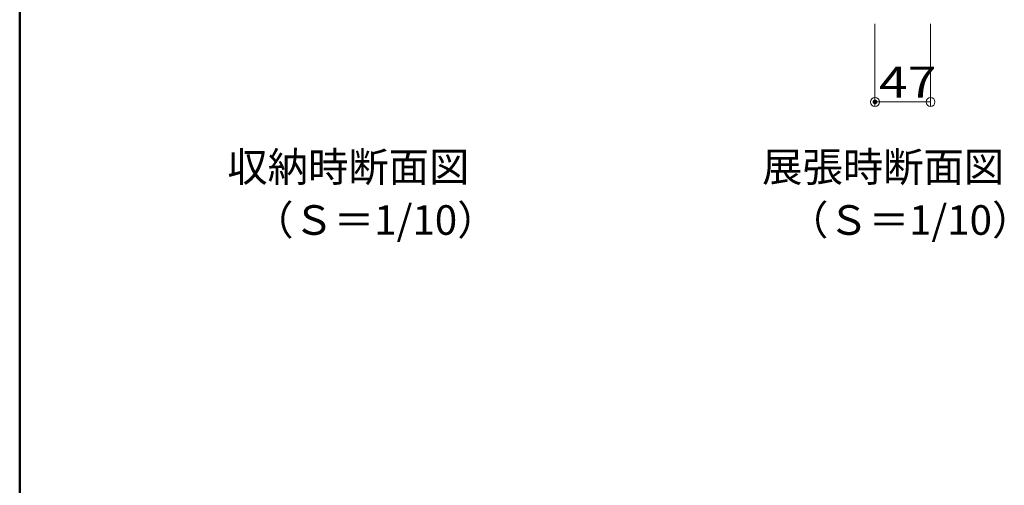
# Model space of a CAD drawing. Units: millimetres. Extents: x -8001 to 7999, y -5539 to 5541.
# Drawn here: x -8001 to -4671, y 1293 to 2869 of the extents above; entities that cross this region are included whole.
import ezdxf

# ---------------------------------------------------------------- set-up
doc = ezdxf.new("R2010")
doc.units = ezdxf.units.MM
doc.header["$LTSCALE"] = 40
for name, color, linetype in [('moji', 7, 'Continuous'), ('SUNPO', 7, 'Continuous'), ('zumenwaku', 7, 'Continuous')]:
    doc.layers.add(name, color=color, linetype=linetype)
doc.styles.add('ＭＳ ゴシック', font='txt', dxfattribs={"height": 1})
doc.styles.add('ＭＳ Ｐゴシック', font='txt', dxfattribs={"height": 1})

# ---------------------------------------------------------------- blocks, each defined once
blk = doc.blocks.new('_ORIGIN_0-D_')
at = {"layer": 'SUNPO', "color": 1, "linetype": 'Continuous', "lineweight": 5}
blk.add_line((0, 0), (-1, 0), dxfattribs=at)
blk.add_circle((0, 0), 0.5, dxfattribs=at)

msp = doc.modelspace()

# ---------------------------------------------------------------- linework, layer by layer
at = {"layer": 'Defpoints', "color": 7, "linetype": 'Continuous', "lineweight": 5, "const_width": 8}
msp.add_lwpolyline([(-5104.1, 2590.6, 0.414214), (-5108.1, 2594.6, 0.414214), (-5112.1, 2590.6, 0.414214), (-5108.1, 2586.6, 0.414214)], format="xyb", close=True, dxfattribs=at)
at = {"layer": 'SUNPO', "color": 1, "linetype": 'Continuous', "lineweight": 5}
for p, q in [((-5108.1, 2854.8), (-5108.1, 2575.6)), ((-4920.1, 2854.8), (-4920.1, 2575.6)), ((-4950.1, 2590.6), (-5078.1, 2590.6))]:
    msp.add_line(p, q, dxfattribs=at)
at = {"layer": 'zumenwaku', "color": 6, "linetype": 'Continuous', "lineweight": 50}
msp.add_line((-8001.2, 5540.8), (-8001.2, -5539.2), dxfattribs=at)

# ---------------------------------------------------------------- block references
at = {"layer": 'SUNPO', "color": 1, "linetype": 'Continuous', "lineweight": 5, "xscale": 30, "yscale": 30, "rotation": 180}
msp.add_blockref('_ORIGIN_0-D_', (-5108.1, 2590.6), dxfattribs=at)
at = {"layer": 'SUNPO', "color": 1, "linetype": 'Continuous', "lineweight": 5, "xscale": 30, "yscale": 30}
msp.add_blockref('_ORIGIN_0-D_', (-4920.1, 2590.6), dxfattribs=at)

# ---------------------------------------------------------------- texts
at = {"layer": 'moji', "color": 2, "linetype": 'Continuous', "lineweight": 5, "style": 'ＭＳ Ｐゴシック', "width": 0.99952}
for s, p in [('収納時断面図', (-7298.8, 2320.7)), ('展張時断面図', (-5489.9, 2320.7)), ('（Ｓ＝1/10）', (-7211.3, 2141)), ('（Ｓ＝1/10）', (-5402.1, 2141))]:
    msp.add_text(s, height=100.05, dxfattribs=at).set_placement(p)
at = {"layer": 'SUNPO', "color": 2, "linetype": 'Continuous', "lineweight": 5, "style": 'ＭＳ ゴシック', "width": 1.217726}
msp.add_text('47', height=104.85, dxfattribs=at).set_placement((-5094.1, 2605.6))

doc.saveas('drawing.dxf')
